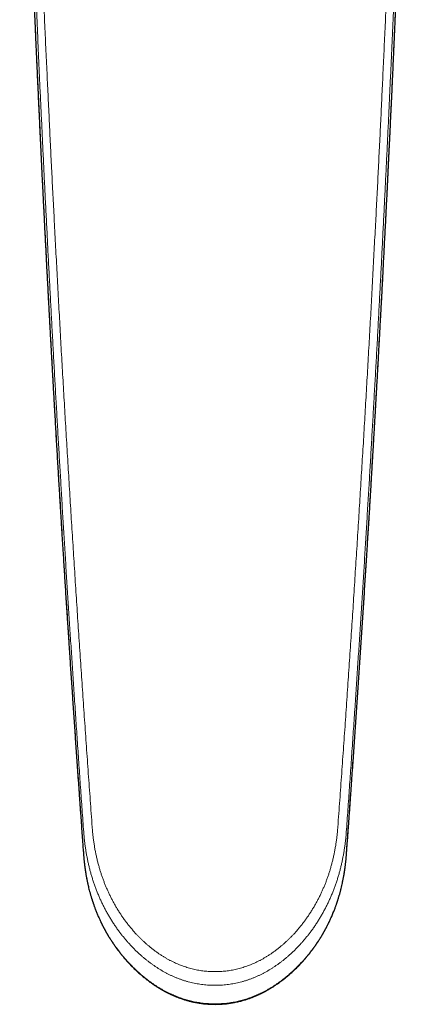
# Model space of a CAD drawing. Units: millimetres. Extents: x 8 to 771, y 12 to 516.
# Drawn here: x 374 to 423, y 33 to 156 of the extents above; entities that cross this region are included whole.
import ezdxf

# ---------------------------------------------------------------- set-up
doc = ezdxf.new("R2010")
doc.units = ezdxf.units.MM

msp = doc.modelspace()

# ---------------------------------------------------------------- linework, layer by layer
at = {"color": 7, "linetype": 'Continuous', "lineweight": 30}
for p, q in [((381.83, 51.75), (381.83, 51.74)), ((414.55, 51.75), (414.55, 51.74))]:
    msp.add_line(p, q, dxfattribs=at)
at = {"color": 8, "linetype": 'Continuous', "lineweight": 0}
for points, knots in [([(382.92, 54.9), (382.84, 56.02), (382.68, 58.25), (382.44, 61.59), (382.2, 64.93), (381.97, 68.26), (381.74, 71.57), (381.51, 74.86), (381.3, 78.11), (381.08, 81.37), (380.87, 84.64), (380.66, 87.92), (380.45, 91.22), (380.24, 94.52), (380.04, 97.81), (379.84, 101.1), (379.64, 104.37), (379.45, 107.65), (379.26, 110.91), (379.07, 114.17), (378.89, 117.43), (378.71, 120.67), (378.54, 123.92), (378.36, 127.15), (378.2, 130.29), (378.04, 133.33), (377.89, 136.28), (377.74, 139.22), (377.6, 142.16), (377.46, 145.09), (377.32, 148.1), (377.17, 151.19), (377.02, 154.37), (376.88, 157.54), (376.74, 160.7), (376.61, 163.86), (376.47, 167), (376.35, 170.06), (376.22, 173.01), (376.11, 175.88), (376, 178.74), (375.89, 181.59), (375.78, 184.44), (375.68, 187.28), (375.57, 190.11), (375.47, 192.93), (375.38, 195.75), (375.28, 198.57), (375.19, 201.37), (375.09, 204.34), (374.99, 207.46), (374.89, 210.74), (374.79, 214.01), (374.73, 216.19), (374.7, 217.28)], [0, 0, 0, 0, 0.019669, 0.039338, 0.059008, 0.078677, 0.098346, 0.117664, 0.136982, 0.156299, 0.175617, 0.195329, 0.215041, 0.234753, 0.254465, 0.274178, 0.29389, 0.313602, 0.333314, 0.353026, 0.372738, 0.39245, 0.412162, 0.431874, 0.451587, 0.469656, 0.487726, 0.505795, 0.523865, 0.541934, 0.560004, 0.579716, 0.599429, 0.619141, 0.638853, 0.658565, 0.678277, 0.69799, 0.716059, 0.734128, 0.752198, 0.770267, 0.788337, 0.806407, 0.824476, 0.842546, 0.860616, 0.878685, 0.896755, 0.914824, 0.936119, 0.957414, 0.978708, 1, 1, 1, 1]), ([(413.45, 54.9), (413.54, 56.02), (413.7, 58.25), (413.94, 61.59), (414.18, 64.93), (414.41, 68.26), (414.64, 71.57), (414.86, 74.86), (415.08, 78.11), (415.3, 81.37), (415.51, 84.64), (415.72, 87.92), (415.93, 91.22), (416.14, 94.52), (416.34, 97.81), (416.54, 101.1), (416.74, 104.37), (416.93, 107.65), (417.12, 110.91), (417.3, 114.17), (417.49, 117.43), (417.67, 120.67), (417.84, 123.92), (418.01, 127.15), (418.18, 130.29), (418.34, 133.33), (418.49, 136.28), (418.63, 139.22), (418.78, 142.16), (418.92, 145.09), (419.06, 148.1), (419.21, 151.19), (419.35, 154.37), (419.5, 157.54), (419.64, 160.7), (419.77, 163.86), (419.91, 167), (420.03, 170.06), (420.15, 173.01), (420.27, 175.88), (420.38, 178.74), (420.49, 181.59), (420.6, 184.44), (420.7, 187.28), (420.8, 190.11), (420.9, 192.93), (421, 195.75), (421.1, 198.57), (421.19, 201.37), (421.29, 204.34), (421.39, 207.46), (421.49, 210.74), (421.58, 214.01), (421.65, 216.19), (421.68, 217.28)], [0, 0, 0, 0, 0.019669, 0.039338, 0.059008, 0.078677, 0.098346, 0.117664, 0.136982, 0.156299, 0.175617, 0.195329, 0.215041, 0.234753, 0.254465, 0.274178, 0.29389, 0.313602, 0.333314, 0.353026, 0.372738, 0.39245, 0.412162, 0.431874, 0.451587, 0.469656, 0.487726, 0.505795, 0.523865, 0.541934, 0.560004, 0.579716, 0.599428, 0.619141, 0.638853, 0.658565, 0.678277, 0.69799, 0.716059, 0.734128, 0.752198, 0.770267, 0.788337, 0.806407, 0.824476, 0.842546, 0.860616, 0.878685, 0.896755, 0.914824, 0.936119, 0.957414, 0.978708, 1, 1, 1, 1]), ([(381.86, 54.34), (381.79, 55.27), (381.66, 57.13), (381.46, 59.91), (381.27, 62.69), (381.08, 65.47), (380.89, 68.24), (380.71, 70.96), (380.53, 73.62), (380.36, 76.23), (380.19, 78.83), (380.02, 81.43), (379.85, 84.02), (379.69, 86.61), (379.53, 89.2), (379.37, 91.78), (379.21, 94.37), (379.06, 96.93), (378.91, 99.47), (378.76, 101.99), (378.61, 104.51), (378.47, 107.05), (378.32, 109.59), (378.18, 112.14), (378.04, 114.69), (377.9, 117.24), (377.77, 119.77), (377.63, 122.28), (377.5, 124.77), (377.37, 127.25), (377.25, 129.75), (377.12, 132.27), (376.99, 134.79), (376.87, 137.31), (376.75, 139.83), (376.63, 142.34), (376.51, 144.85), (376.39, 147.35), (376.28, 149.84), (376.17, 152.33), (376.06, 154.82), (375.95, 157.3), (375.85, 159.76), (375.74, 162.2), (375.64, 164.63), (375.54, 167.04), (375.44, 169.48), (375.35, 171.92), (375.25, 174.37), (375.16, 176.82), (375.07, 179.27), (374.98, 181.71), (374.89, 184.14), (374.8, 186.57), (374.72, 189), (374.63, 191.42), (374.55, 193.84), (374.47, 196.25), (374.39, 198.65), (374.32, 201.05), (374.24, 203.38), (374.18, 205.64), (374.11, 207.83), (374.05, 210.02), (373.98, 212.2), (373.92, 214.37), (373.88, 215.82), (373.86, 216.55)], [0, 0, 0, 0, 0.016391, 0.032781, 0.049172, 0.065563, 0.081953, 0.098344, 0.113798, 0.129252, 0.144706, 0.16016, 0.175614, 0.191068, 0.206522, 0.221976, 0.23743, 0.252884, 0.268062, 0.28324, 0.298418, 0.313596, 0.32905, 0.344504, 0.359958, 0.375412, 0.390866, 0.406045, 0.421223, 0.436401, 0.451579, 0.467067, 0.482555, 0.498042, 0.51353, 0.529018, 0.544506, 0.559994, 0.575448, 0.590902, 0.606356, 0.62181, 0.637264, 0.652443, 0.667621, 0.682799, 0.697977, 0.713465, 0.728953, 0.744441, 0.759929, 0.775416, 0.790904, 0.806392, 0.82188, 0.837368, 0.852855, 0.868343, 0.883831, 0.899319, 0.914807, 0.929005, 0.943203, 0.957401, 0.9716, 0.9858, 1, 1, 1, 1]), ([(414.52, 54.34), (414.58, 55.27), (414.72, 57.13), (414.91, 59.91), (415.11, 62.69), (415.3, 65.47), (415.49, 68.24), (415.67, 70.96), (415.85, 73.62), (416.02, 76.23), (416.19, 78.83), (416.36, 81.43), (416.52, 84.02), (416.69, 86.61), (416.85, 89.2), (417.01, 91.78), (417.16, 94.37), (417.32, 96.93), (417.47, 99.47), (417.62, 101.99), (417.76, 104.51), (417.91, 107.05), (418.05, 109.59), (418.2, 112.14), (418.34, 114.69), (418.48, 117.24), (418.61, 119.77), (418.75, 122.28), (418.88, 124.77), (419, 127.25), (419.13, 129.75), (419.26, 132.27), (419.38, 134.79), (419.51, 137.31), (419.63, 139.83), (419.75, 142.34), (419.87, 144.85), (419.98, 147.35), (420.1, 149.84), (420.21, 152.33), (420.32, 154.82), (420.43, 157.3), (420.53, 159.76), (420.64, 162.2), (420.74, 164.63), (420.83, 167.04), (420.93, 169.48), (421.03, 171.92), (421.13, 174.37), (421.22, 176.82), (421.31, 179.27), (421.4, 181.71), (421.49, 184.14), (421.58, 186.57), (421.66, 189), (421.74, 191.42), (421.83, 193.84), (421.91, 196.25), (421.98, 198.65), (422.06, 201.05), (422.13, 203.38), (422.2, 205.64), (422.27, 207.83), (422.33, 210.02), (422.39, 212.2), (422.46, 214.37), (422.5, 215.82), (422.52, 216.55)], [0, 0, 0, 0, 0.016391, 0.032781, 0.049172, 0.065563, 0.081953, 0.098344, 0.113798, 0.129252, 0.144706, 0.16016, 0.175614, 0.191068, 0.206522, 0.221976, 0.23743, 0.252884, 0.268062, 0.28324, 0.298418, 0.313596, 0.32905, 0.344504, 0.359958, 0.375412, 0.390866, 0.406045, 0.421223, 0.436401, 0.451579, 0.467067, 0.482555, 0.498042, 0.51353, 0.529018, 0.544506, 0.559994, 0.575448, 0.590902, 0.606356, 0.62181, 0.637264, 0.652442, 0.667621, 0.682799, 0.697977, 0.713465, 0.728953, 0.744441, 0.759929, 0.775416, 0.790904, 0.806392, 0.82188, 0.837368, 0.852855, 0.868343, 0.883831, 0.899319, 0.914807, 0.929005, 0.943203, 0.957401, 0.9716, 0.9858, 1, 1, 1, 1]), ([(381.83, 51.76), (381.77, 52.6), (381.64, 54.28), (381.46, 56.79), (381.28, 59.3), (381.1, 61.81), (380.93, 64.29), (380.76, 66.76), (380.59, 69.21), (380.42, 71.65), (380.26, 74.11), (380.09, 76.58), (379.93, 79.07), (379.77, 81.55), (379.61, 84.02), (379.45, 86.5), (379.3, 88.97), (379.14, 91.43), (378.99, 93.89), (378.84, 96.35), (378.69, 98.8), (378.55, 101.25), (378.4, 103.69), (378.26, 106.13), (378.13, 108.5), (378, 110.8), (377.87, 113.02), (377.75, 115.24), (377.62, 117.46), (377.5, 119.67), (377.38, 121.95), (377.26, 124.29), (377.13, 126.69), (377.01, 129.09), (376.89, 131.49), (376.77, 133.88), (376.65, 136.26), (376.54, 138.57), (376.43, 140.82), (376.32, 142.99), (376.22, 145.16), (376.12, 147.33), (376.02, 149.49), (375.93, 151.65), (375.83, 153.8), (375.74, 155.95), (375.64, 158.1), (375.55, 160.24), (375.46, 162.37), (375.37, 164.63), (375.27, 167.02), (375.17, 169.52), (375.07, 172.02), (375.01, 173.68), (374.98, 174.51)], [0, 0, 0, 0, 0.01967, 0.03934, 0.05901, 0.07868, 0.098351, 0.11767, 0.136989, 0.156308, 0.175627, 0.19534, 0.215053, 0.234767, 0.25448, 0.274193, 0.293906, 0.313619, 0.333332, 0.353045, 0.372758, 0.392471, 0.412184, 0.431897, 0.45161, 0.46968, 0.487749, 0.505819, 0.523889, 0.541958, 0.560028, 0.57974, 0.599452, 0.619164, 0.638876, 0.658587, 0.678299, 0.69801, 0.716079, 0.734147, 0.752216, 0.770284, 0.788352, 0.80642, 0.824488, 0.842556, 0.860624, 0.878691, 0.896759, 0.914826, 0.93612, 0.957413, 0.978707, 1, 1, 1, 1]), ([(414.55, 51.76), (414.61, 52.6), (414.74, 54.28), (414.92, 56.79), (415.1, 59.3), (415.27, 61.81), (415.45, 64.29), (415.62, 66.76), (415.79, 69.21), (415.95, 71.65), (416.12, 74.11), (416.28, 76.58), (416.45, 79.07), (416.61, 81.55), (416.77, 84.02), (416.93, 86.5), (417.08, 88.97), (417.24, 91.43), (417.39, 93.89), (417.54, 96.35), (417.68, 98.8), (417.83, 101.25), (417.97, 103.69), (418.12, 106.13), (418.25, 108.5), (418.38, 110.8), (418.51, 113.02), (418.63, 115.24), (418.75, 117.46), (418.87, 119.67), (419, 121.95), (419.12, 124.29), (419.24, 126.69), (419.37, 129.09), (419.49, 131.49), (419.61, 133.88), (419.73, 136.26), (419.84, 138.57), (419.95, 140.82), (420.05, 142.99), (420.16, 145.16), (420.26, 147.33), (420.35, 149.49), (420.45, 151.65), (420.55, 153.8), (420.64, 155.95), (420.74, 158.1), (420.83, 160.24), (420.92, 162.37), (421.01, 164.63), (421.11, 167.02), (421.21, 169.52), (421.31, 172.02), (421.37, 173.68), (421.4, 174.51)], [0, 0, 0, 0, 0.01967, 0.03934, 0.05901, 0.07868, 0.098351, 0.11767, 0.136989, 0.156308, 0.175627, 0.19534, 0.215053, 0.234767, 0.25448, 0.274193, 0.293906, 0.313619, 0.333332, 0.353045, 0.372758, 0.392471, 0.412184, 0.431897, 0.45161, 0.46968, 0.487749, 0.505819, 0.523889, 0.541958, 0.560028, 0.57974, 0.599452, 0.619164, 0.638876, 0.658587, 0.678299, 0.69801, 0.716079, 0.734147, 0.752216, 0.770284, 0.788352, 0.80642, 0.824488, 0.842556, 0.860624, 0.878691, 0.896759, 0.914826, 0.93612, 0.957413, 0.978707, 1, 1, 1, 1]), ([(387.91, 40.35), (387.82, 40.45), (387.63, 40.65), (387.35, 40.96), (387.08, 41.27), (386.81, 41.59), (386.56, 41.91), (386.29, 42.25), (386.02, 42.62), (385.75, 43.02), (385.48, 43.42), (385.22, 43.83), (384.97, 44.25), (384.73, 44.68), (384.49, 45.11), (384.27, 45.54), (384.06, 45.98), (383.85, 46.42), (383.66, 46.87), (383.48, 47.32), (383.3, 47.78), (383.14, 48.23), (382.98, 48.69), (382.84, 49.15), (382.71, 49.61), (382.58, 50.07), (382.47, 50.53), (382.36, 51), (382.27, 51.47), (382.18, 51.95), (382.1, 52.42), (382.02, 52.9), (381.96, 53.38), (381.91, 53.86), (381.88, 54.18), (381.86, 54.34)], [0, 0, 0, 0, 0.026274, 0.052533, 0.078779, 0.105014, 0.13124, 0.157457, 0.188346, 0.219226, 0.250098, 0.280963, 0.312451, 0.343932, 0.375406, 0.406874, 0.438335, 0.469791, 0.501241, 0.532617, 0.563986, 0.595348, 0.626703, 0.658049, 0.688825, 0.719589, 0.750338, 0.781068, 0.812401, 0.843711, 0.875003, 0.90628, 0.937542, 0.968784, 1, 1, 1, 1]), ([(382.93, 54.9), (382.94, 54.73), (382.97, 54.4), (383.03, 53.9), (383.1, 53.4), (383.18, 52.9), (383.26, 52.41), (383.36, 51.93), (383.47, 51.44), (383.58, 50.96), (383.71, 50.51), (383.83, 50.07), (383.96, 49.65), (384.1, 49.23), (384.25, 48.81), (384.4, 48.4), (384.56, 47.99), (384.74, 47.59), (384.92, 47.19), (385.11, 46.78), (385.31, 46.38), (385.52, 45.99), (385.74, 45.6), (385.96, 45.21), (386.2, 44.83), (386.44, 44.46), (386.68, 44.1), (386.94, 43.73), (387.21, 43.38), (387.49, 43.02), (387.78, 42.67), (388.07, 42.33), (388.35, 42.02), (388.62, 41.74), (388.87, 41.48), (389.13, 41.24), (389.39, 40.99), (389.56, 40.83), (389.65, 40.75)], [0, 0, 0, 0, 0.031576, 0.063123, 0.094648, 0.126156, 0.157644, 0.188554, 0.219451, 0.250337, 0.281211, 0.308766, 0.336312, 0.363847, 0.391374, 0.418892, 0.446402, 0.473906, 0.501404, 0.529396, 0.557383, 0.585365, 0.613342, 0.641315, 0.668782, 0.696244, 0.7237, 0.751147, 0.779084, 0.807009, 0.83492, 0.862816, 0.890694, 0.912584, 0.93446, 0.956322, 0.978169, 1, 1, 1, 1]), ([(413.45, 54.9), (413.44, 54.73), (413.41, 54.4), (413.35, 53.9), (413.28, 53.4), (413.2, 52.9), (413.11, 52.41), (413.02, 51.93), (412.91, 51.44), (412.79, 50.96), (412.67, 50.51), (412.55, 50.07), (412.42, 49.65), (412.28, 49.23), (412.13, 48.81), (411.98, 48.4), (411.81, 47.99), (411.64, 47.59), (411.46, 47.19), (411.27, 46.78), (411.07, 46.38), (410.86, 45.99), (410.64, 45.6), (410.41, 45.21), (410.18, 44.83), (409.94, 44.46), (409.69, 44.1), (409.43, 43.73), (409.17, 43.38), (408.89, 43.02), (408.6, 42.67), (408.31, 42.33), (408.02, 42.02), (407.76, 41.74), (407.51, 41.48), (407.25, 41.24), (406.99, 40.99), (406.81, 40.83), (406.72, 40.75)], [0, 0, 0, 0, 0.031576, 0.063122, 0.094648, 0.126155, 0.157644, 0.188553, 0.219451, 0.250337, 0.281211, 0.308766, 0.336311, 0.363847, 0.391373, 0.418892, 0.446402, 0.473906, 0.501404, 0.529396, 0.557382, 0.585364, 0.613342, 0.641314, 0.668782, 0.696244, 0.7237, 0.751147, 0.779084, 0.807009, 0.83492, 0.862816, 0.890693, 0.912584, 0.93446, 0.956322, 0.978169, 1, 1, 1, 1]), ([(408.47, 40.35), (408.56, 40.45), (408.75, 40.65), (409.03, 40.96), (409.3, 41.27), (409.56, 41.59), (409.82, 41.91), (410.09, 42.25), (410.36, 42.62), (410.63, 43.02), (410.9, 43.42), (411.16, 43.83), (411.41, 44.25), (411.65, 44.68), (411.88, 45.11), (412.11, 45.54), (412.32, 45.98), (412.52, 46.42), (412.72, 46.87), (412.9, 47.32), (413.08, 47.78), (413.24, 48.23), (413.39, 48.69), (413.54, 49.15), (413.67, 49.61), (413.79, 50.07), (413.91, 50.53), (414.01, 51), (414.11, 51.47), (414.2, 51.95), (414.28, 52.42), (414.35, 52.9), (414.42, 53.38), (414.47, 53.86), (414.5, 54.18), (414.52, 54.34)], [0, 0, 0, 0, 0.026274, 0.052533, 0.078779, 0.105014, 0.13124, 0.157457, 0.188346, 0.219226, 0.250099, 0.280963, 0.312451, 0.343932, 0.375406, 0.406874, 0.438336, 0.469792, 0.501241, 0.532617, 0.563986, 0.595348, 0.626703, 0.658049, 0.688826, 0.719589, 0.750338, 0.781068, 0.812401, 0.843711, 0.875004, 0.906281, 0.937542, 0.968784, 1, 1, 1, 1]), ([(387.9, 37.95), (387.8, 38.06), (387.59, 38.27), (387.29, 38.59), (387, 38.92), (386.71, 39.25), (386.44, 39.59), (386.17, 39.93), (385.92, 40.27), (385.67, 40.62), (385.42, 40.97), (385.19, 41.33), (384.96, 41.7), (384.74, 42.07), (384.53, 42.45), (384.32, 42.82), (384.13, 43.2), (383.94, 43.58), (383.76, 43.97), (383.58, 44.37), (383.41, 44.8), (383.23, 45.25), (383.07, 45.7), (382.92, 46.15), (382.77, 46.61), (382.64, 47.07), (382.52, 47.52), (382.4, 47.98), (382.3, 48.44), (382.2, 48.91), (382.12, 49.38), (382.04, 49.86), (381.97, 50.33), (381.92, 50.81), (381.87, 51.29), (381.84, 51.61), (381.83, 51.76)], [0, 0, 0, 0, 0.0281996, 0.0563621, 0.0844927, 0.1125955, 0.1406741, 0.1682305, 0.1957686, 0.2232904, 0.2507975, 0.2787912, 0.3067728, 0.3347436, 0.3627051, 0.3906585, 0.4181062, 0.4455488, 0.4729875, 0.5004237, 0.5317096, 0.5629959, 0.5942848, 0.6255782, 0.6568777, 0.687626, 0.7183831, 0.7491499, 0.7799272, 0.8113434, 0.8427703, 0.8742068, 0.9056511, 0.9371005, 0.9685517, 1, 1, 1, 1]), ([(408.47, 37.95), (408.58, 38.06), (408.78, 38.27), (409.09, 38.59), (409.38, 38.92), (409.66, 39.25), (409.94, 39.59), (410.21, 39.93), (410.46, 40.27), (410.71, 40.62), (410.95, 40.97), (411.19, 41.33), (411.42, 41.7), (411.64, 42.07), (411.85, 42.45), (412.06, 42.82), (412.25, 43.2), (412.44, 43.58), (412.61, 43.97), (412.79, 44.37), (412.97, 44.8), (413.14, 45.25), (413.31, 45.7), (413.46, 46.15), (413.61, 46.61), (413.74, 47.07), (413.86, 47.52), (413.97, 47.98), (414.08, 48.44), (414.17, 48.91), (414.26, 49.38), (414.34, 49.86), (414.4, 50.33), (414.46, 50.81), (414.51, 51.29), (414.54, 51.61), (414.55, 51.76)], [0, 0, 0, 0, 0.0282, 0.056362, 0.084493, 0.112596, 0.140674, 0.168231, 0.195769, 0.22329, 0.250797, 0.278791, 0.306773, 0.334744, 0.362705, 0.390658, 0.418106, 0.445549, 0.472987, 0.500424, 0.53171, 0.562996, 0.594285, 0.625578, 0.656878, 0.687626, 0.718383, 0.74915, 0.779927, 0.811343, 0.84277, 0.874207, 0.905651, 0.937101, 0.968552, 1, 1, 1, 1]), ([(389.65, 40.75), (389.75, 40.67), (389.94, 40.51), (390.23, 40.27), (390.52, 40.04), (390.82, 39.82), (391.13, 39.6), (391.44, 39.39), (391.75, 39.2), (392.05, 39.01), (392.35, 38.84), (392.66, 38.68), (392.97, 38.53), (393.28, 38.38), (393.59, 38.24), (393.91, 38.12), (394.22, 38), (394.54, 37.89), (394.86, 37.79), (395.18, 37.7), (395.51, 37.62), (395.84, 37.54), (396.17, 37.48), (396.5, 37.43), (396.84, 37.39), (397.17, 37.35), (397.51, 37.33), (397.85, 37.31), (398.07, 37.31), (398.19, 37.31)], [0, 0, 0, 0, 0.04055, 0.081051, 0.121506, 0.161916, 0.202278, 0.242591, 0.282853, 0.319713, 0.356526, 0.39329, 0.430005, 0.46667, 0.503287, 0.538908, 0.574488, 0.610029, 0.645537, 0.681016, 0.716473, 0.751913, 0.787343, 0.822769, 0.858196, 0.893631, 0.929075, 0.964531, 1, 1, 1, 1]), ([(406.72, 40.75), (406.63, 40.67), (406.44, 40.51), (406.15, 40.27), (405.86, 40.04), (405.56, 39.82), (405.25, 39.6), (404.94, 39.39), (404.63, 39.2), (404.32, 39.01), (404.02, 38.84), (403.72, 38.68), (403.41, 38.53), (403.1, 38.38), (402.79, 38.24), (402.47, 38.12), (402.16, 38), (401.84, 37.89), (401.52, 37.79), (401.19, 37.7), (400.87, 37.62), (400.54, 37.54), (400.21, 37.48), (399.87, 37.43), (399.54, 37.39), (399.2, 37.35), (398.87, 37.33), (398.53, 37.31), (398.3, 37.31), (398.19, 37.31)], [0, 0, 0, 0, 0.04055, 0.081051, 0.121506, 0.161916, 0.202278, 0.242591, 0.282853, 0.319713, 0.356526, 0.39329, 0.430005, 0.46667, 0.503287, 0.538908, 0.574488, 0.610029, 0.645537, 0.681016, 0.716473, 0.751913, 0.787343, 0.822769, 0.858196, 0.893631, 0.929075, 0.964531, 1, 1, 1, 1]), ([(388.87, 39.43), (388.76, 39.53), (388.54, 39.73), (388.22, 40.03), (388.01, 40.24), (387.91, 40.35)], [0, 0, 0, 0, 0.333356, 0.666651, 1, 1, 1, 1]), ([(398.19, 35.61), (398.06, 35.61), (397.81, 35.62), (397.44, 35.63), (397.06, 35.66), (396.69, 35.7), (396.32, 35.75), (395.95, 35.81), (395.58, 35.88), (395.22, 35.96), (394.86, 36.05), (394.5, 36.16), (394.14, 36.27), (393.79, 36.39), (393.45, 36.52), (393.11, 36.66), (392.77, 36.81), (392.45, 36.97), (392.13, 37.13), (391.81, 37.3), (391.5, 37.48), (391.2, 37.67), (390.9, 37.86), (390.6, 38.06), (390.3, 38.27), (390, 38.49), (389.71, 38.72), (389.42, 38.95), (389.14, 39.18), (388.96, 39.35), (388.87, 39.43)], [0, 0, 0, 0, 0.035895, 0.071834, 0.1078, 0.14378, 0.179763, 0.215742, 0.251709, 0.28766, 0.323591, 0.3595, 0.395384, 0.43124, 0.467068, 0.502863, 0.537911, 0.572924, 0.6079, 0.642838, 0.677736, 0.712592, 0.747405, 0.782177, 0.818561, 0.854903, 0.891209, 0.927486, 0.963745, 1, 1, 1, 1]), ([(398.19, 35.61), (398.31, 35.61), (398.56, 35.62), (398.94, 35.63), (399.31, 35.66), (399.69, 35.7), (400.06, 35.75), (400.43, 35.81), (400.8, 35.88), (401.16, 35.96), (401.52, 36.05), (401.88, 36.16), (402.24, 36.27), (402.59, 36.39), (402.93, 36.52), (403.27, 36.66), (403.6, 36.81), (403.93, 36.97), (404.25, 37.13), (404.57, 37.3), (404.88, 37.48), (405.18, 37.67), (405.48, 37.86), (405.78, 38.06), (406.08, 38.27), (406.38, 38.49), (406.67, 38.72), (406.96, 38.95), (407.24, 39.18), (407.42, 39.35), (407.51, 39.43)], [0, 0, 0, 0, 0.0358948, 0.0718338, 0.1078001, 0.1437801, 0.1797633, 0.2157416, 0.2517086, 0.2876596, 0.323591, 0.3594998, 0.3953837, 0.4312403, 0.4670676, 0.5028634, 0.5379107, 0.5729236, 0.6079, 0.6428379, 0.6777355, 0.7125916, 0.7474054, 0.7821771, 0.8185609, 0.854903, 0.8912087, 0.9274858, 0.9637449, 1, 1, 1, 1]), ([(407.51, 39.43), (407.62, 39.53), (407.84, 39.73), (408.16, 40.03), (408.36, 40.25), (408.47, 40.35)], [0, 0, 0, 0, 0.333679, 0.666991, 1, 1, 1, 1]), ([(398.19, 33.3), (398.08, 33.3), (397.86, 33.3), (397.53, 33.31), (397.21, 33.34), (396.88, 33.36), (396.56, 33.4), (396.24, 33.45), (395.92, 33.5), (395.6, 33.56), (395.29, 33.63), (394.97, 33.71), (394.65, 33.8), (394.34, 33.89), (394.03, 33.99), (393.72, 34.1), (393.42, 34.22), (393.12, 34.34), (392.83, 34.47), (392.53, 34.61), (392.21, 34.76), (391.89, 34.93), (391.57, 35.11), (391.26, 35.29), (390.95, 35.48), (390.65, 35.68), (390.36, 35.88), (390.07, 36.09), (389.77, 36.31), (389.45, 36.56), (389.13, 36.82), (388.81, 37.09), (388.5, 37.37), (388.2, 37.66), (388, 37.85), (387.9, 37.95)], [0, 0, 0, 0, 0.027905, 0.055849, 0.083822, 0.111816, 0.139827, 0.167349, 0.194879, 0.222413, 0.249952, 0.277993, 0.306035, 0.334078, 0.362122, 0.390165, 0.417709, 0.445251, 0.472793, 0.500334, 0.531739, 0.56314, 0.594536, 0.625925, 0.657307, 0.688119, 0.71892, 0.749709, 0.780485, 0.817105, 0.853707, 0.890292, 0.926864, 0.96343, 1, 1, 1, 1]), ([(387.94, 37.87), (387.94, 37.88), (387.92, 37.88), (387.91, 37.91), (387.91, 37.94), (387.9, 37.95)], [0, 0, 0, 0, 0.155011, 0.577474, 1, 1, 1, 1]), ([(398.19, 33.3), (398.3, 33.3), (398.52, 33.3), (398.84, 33.31), (399.17, 33.34), (399.5, 33.36), (399.82, 33.4), (400.14, 33.45), (400.46, 33.5), (400.77, 33.56), (401.09, 33.63), (401.41, 33.71), (401.72, 33.8), (402.04, 33.89), (402.35, 33.99), (402.65, 34.1), (402.96, 34.22), (403.25, 34.34), (403.55, 34.47), (403.85, 34.61), (404.16, 34.76), (404.49, 34.93), (404.81, 35.11), (405.12, 35.29), (405.43, 35.48), (405.73, 35.68), (406.02, 35.88), (406.31, 36.09), (406.61, 36.31), (406.92, 36.56), (407.25, 36.82), (407.56, 37.09), (407.87, 37.37), (408.18, 37.66), (408.37, 37.85), (408.47, 37.95)], [0, 0, 0, 0, 0.027905, 0.055849, 0.083822, 0.111816, 0.139827, 0.167349, 0.194879, 0.222413, 0.249952, 0.277993, 0.306035, 0.334078, 0.362122, 0.390165, 0.417709, 0.445251, 0.472793, 0.500334, 0.531739, 0.56314, 0.594536, 0.625925, 0.657307, 0.688119, 0.71892, 0.749709, 0.780485, 0.817105, 0.853707, 0.890292, 0.926864, 0.96343, 1, 1, 1, 1]), ([(408.44, 37.87), (408.44, 37.88), (408.45, 37.88), (408.47, 37.91), (408.47, 37.94), (408.47, 37.95)], [0, 0, 0, 0, 0.155007, 0.577473, 1, 1, 1, 1])]:
    msp.add_open_spline(points, degree=3, knots=knots, dxfattribs=at)
at = {"color": 7, "linetype": 'Continuous', "lineweight": 30}
for points, knots in [([(374.98, 174.49), (375.01, 173.72), (375.07, 172.18), (375.16, 169.86), (375.25, 167.53), (375.34, 165.2), (375.44, 162.88), (375.54, 160.57), (375.63, 158.27), (375.73, 155.96), (375.84, 153.63), (375.94, 151.28), (376.05, 148.92), (376.16, 146.54), (376.27, 144.16), (376.38, 141.78), (376.5, 139.39), (376.61, 137), (376.73, 134.6), (376.85, 132.2), (376.97, 129.79), (377.1, 127.38), (377.22, 124.97), (377.35, 122.55), (377.48, 120.19), (377.6, 117.89), (377.72, 115.66), (377.85, 113.43), (377.97, 111.19), (378.1, 108.95), (378.23, 106.64), (378.37, 104.25), (378.51, 101.79), (378.66, 99.33), (378.81, 96.87), (378.96, 94.4), (379.11, 91.92), (379.26, 89.51), (379.41, 87.17), (379.55, 84.89), (379.7, 82.61), (379.85, 80.32), (380, 78.03), (380.15, 75.74), (380.3, 73.44), (380.46, 71.15), (380.62, 68.84), (380.77, 66.54), (380.93, 64.23), (381.09, 61.96), (381.25, 59.74), (381.41, 57.55), (381.56, 55.37), (381.7, 53.43), (381.79, 52.23), (381.83, 51.75)], [0, 0, 0, 0, 0.019785, 0.039569, 0.059354, 0.079139, 0.098924, 0.118356, 0.137788, 0.15722, 0.176652, 0.196481, 0.21631, 0.236139, 0.255969, 0.275798, 0.295628, 0.315457, 0.335287, 0.355117, 0.374947, 0.394777, 0.414607, 0.434438, 0.454268, 0.472446, 0.490624, 0.508802, 0.526981, 0.545159, 0.563337, 0.583168, 0.602999, 0.62283, 0.642662, 0.662493, 0.682324, 0.702156, 0.720334, 0.738513, 0.756692, 0.774871, 0.79305, 0.811229, 0.829407, 0.847586, 0.865765, 0.883944, 0.902123, 0.920302, 0.937442, 0.954582, 0.971722, 0.988861, 1, 1, 1, 1]), ([(414.55, 51.75), (414.59, 52.34), (414.7, 53.77), (414.86, 56.04), (415.04, 58.57), (415.22, 61.09), (415.4, 63.59), (415.57, 66.07), (415.74, 68.54), (415.91, 71), (416.08, 73.47), (416.24, 75.96), (416.41, 78.46), (416.57, 80.96), (416.73, 83.45), (416.89, 85.94), (417.05, 88.42), (417.2, 90.9), (417.36, 93.38), (417.51, 95.85), (417.66, 98.32), (417.8, 100.78), (417.95, 103.24), (418.09, 105.69), (418.23, 108.08), (418.36, 110.39), (418.49, 112.63), (418.61, 114.86), (418.73, 117.09), (418.85, 119.32), (418.98, 121.61), (419.1, 123.97), (419.23, 126.39), (419.35, 128.8), (419.48, 131.21), (419.6, 133.61), (419.72, 136.01), (419.83, 138.34), (419.94, 140.6), (420.04, 142.78), (420.15, 144.97), (420.25, 147.15), (420.35, 149.32), (420.45, 151.49), (420.54, 153.66), (420.64, 155.82), (420.73, 157.98), (420.82, 160.14), (420.91, 162.29), (421.01, 164.56), (421.11, 166.96), (421.21, 169.47), (421.31, 171.99), (421.37, 173.66), (421.4, 174.49)], [0, 0, 0, 0, 0.013786, 0.033574, 0.053362, 0.073151, 0.092939, 0.112374, 0.131808, 0.151243, 0.170678, 0.19051, 0.210341, 0.230173, 0.250004, 0.269836, 0.289667, 0.309498, 0.32933, 0.349161, 0.368992, 0.388823, 0.408654, 0.428486, 0.448317, 0.466495, 0.484673, 0.502851, 0.521029, 0.539207, 0.557385, 0.577216, 0.597046, 0.616876, 0.636706, 0.656536, 0.676366, 0.696196, 0.714373, 0.73255, 0.750727, 0.768904, 0.78708, 0.805257, 0.823434, 0.84161, 0.859786, 0.877962, 0.896139, 0.914315, 0.935736, 0.957157, 0.978579, 1, 1, 1, 1]), ([(381.83, 51.74), (381.83, 51.68), (381.84, 51.57), (381.86, 51.4), (381.87, 51.24), (381.89, 51.09), (381.9, 50.95), (381.92, 50.81), (381.93, 50.69), (381.94, 50.57), (381.96, 50.45), (381.97, 50.35), (381.99, 50.25), (382, 50.16), (382.01, 50.08), (382.02, 50.01), (382.03, 49.94), (382.04, 49.88), (382.04, 49.83), (382.05, 49.79), (382.06, 49.75), (382.06, 49.72), (382.07, 49.7), (382.07, 49.69), (382.07, 49.67), (382.08, 49.64), (382.08, 49.61), (382.09, 49.56), (382.1, 49.51), (382.11, 49.42), (382.13, 49.3), (382.16, 49.15), (382.19, 48.99), (382.22, 48.82), (382.26, 48.64), (382.29, 48.46), (382.34, 48.27), (382.39, 48.04), (382.45, 47.76), (382.53, 47.44), (382.61, 47.16), (382.67, 46.93), (382.72, 46.75), (382.77, 46.59), (382.81, 46.46), (382.84, 46.37), (382.86, 46.31), (382.88, 46.25), (382.9, 46.19), (382.91, 46.14), (382.93, 46.09), (382.94, 46.05), (382.95, 46.02), (382.96, 45.99), (382.97, 45.97), (382.98, 45.95), (382.99, 45.92), (383, 45.88), (383.01, 45.84), (383.03, 45.79), (383.05, 45.74), (383.07, 45.68), (383.09, 45.63), (383.11, 45.55), (383.15, 45.44), (383.21, 45.29), (383.27, 45.11), (383.35, 44.92), (383.43, 44.71), (383.52, 44.5), (383.61, 44.29), (383.7, 44.08), (383.79, 43.88), (383.88, 43.69), (383.95, 43.53), (384.01, 43.4), (384.06, 43.31), (384.11, 43.21), (384.15, 43.12), (384.2, 43.02), (384.25, 42.93), (384.29, 42.84), (384.34, 42.76), (384.37, 42.69), (384.41, 42.63), (384.44, 42.57), (384.47, 42.51), (384.5, 42.47), (384.51, 42.43), (384.53, 42.41), (384.54, 42.39), (384.55, 42.37), (384.57, 42.34), (384.58, 42.31), (384.61, 42.27), (384.63, 42.22), (384.67, 42.16), (384.7, 42.1), (384.74, 42.03), (384.79, 41.95), (384.84, 41.86), (384.9, 41.76), (384.96, 41.66), (385.02, 41.57), (385.07, 41.48), (385.13, 41.38), (385.2, 41.27), (385.28, 41.16), (385.35, 41.06), (385.4, 40.97), (385.46, 40.89), (385.51, 40.81), (385.57, 40.73), (385.63, 40.63), (385.71, 40.52), (385.8, 40.39), (385.89, 40.27), (385.98, 40.15), (386.06, 40.04), (386.15, 39.93), (386.24, 39.81), (386.33, 39.69), (386.42, 39.58), (386.51, 39.46), (386.6, 39.35), (386.69, 39.25), (386.77, 39.15), (386.84, 39.06), (386.91, 38.98), (386.96, 38.92), (387.02, 38.86), (387.06, 38.81), (387.1, 38.77), (387.12, 38.74), (387.14, 38.72), (387.15, 38.7), (387.16, 38.7), (387.17, 38.69), (387.18, 38.67), (387.2, 38.65), (387.22, 38.62), (387.26, 38.58), (387.3, 38.54), (387.35, 38.48), (387.41, 38.42), (387.47, 38.35), (387.54, 38.28), (387.61, 38.21), (387.68, 38.13), (387.76, 38.05), (387.85, 37.96), (387.91, 37.9), (387.94, 37.87)], [0, 0, 0, 0, 0.011562, 0.022608, 0.033137, 0.043149, 0.052644, 0.061465, 0.069788, 0.077611, 0.084935, 0.09188, 0.098307, 0.104216, 0.109608, 0.114483, 0.118767, 0.122551, 0.125837, 0.128624, 0.131248, 0.133191, 0.134453, 0.13529, 0.136489, 0.138106, 0.140548, 0.14357, 0.147169, 0.151036, 0.160539, 0.170462, 0.180806, 0.192353, 0.204382, 0.216701, 0.229145, 0.241715, 0.262941, 0.284516, 0.306428, 0.318993, 0.330888, 0.342114, 0.352671, 0.356779, 0.360776, 0.364662, 0.368437, 0.372085, 0.375362, 0.378183, 0.38037, 0.382174, 0.383605, 0.385176, 0.387191, 0.38965, 0.392553, 0.395901, 0.399535, 0.403221, 0.406957, 0.410742, 0.419859, 0.42925, 0.442392, 0.456036, 0.470178, 0.484818, 0.499955, 0.515589, 0.528886, 0.542523, 0.5565, 0.563207, 0.56999, 0.576848, 0.583731, 0.590268, 0.597186, 0.60356, 0.609392, 0.614681, 0.619426, 0.62401, 0.627939, 0.631214, 0.633834, 0.635434, 0.636654, 0.638103, 0.640046, 0.642556, 0.645604, 0.649192, 0.653319, 0.657985, 0.663191, 0.668936, 0.676301, 0.683735, 0.69092, 0.697856, 0.704542, 0.71098, 0.720592, 0.729588, 0.737968, 0.744059, 0.749957, 0.756153, 0.762677, 0.769529, 0.778996, 0.789025, 0.799616, 0.808101, 0.816915, 0.826059, 0.835532, 0.845239, 0.854608, 0.863539, 0.872972, 0.881864, 0.890214, 0.898022, 0.903776, 0.909197, 0.914282, 0.919006, 0.922068, 0.924584, 0.926555, 0.927335, 0.927979, 0.928708, 0.929931, 0.931658, 0.933889, 0.937231, 0.941299, 0.946092, 0.951612, 0.957858, 0.963618, 0.969883, 0.976653, 0.983929, 0.991711, 1, 1, 1, 1]), ([(408.44, 37.87), (408.47, 37.9), (408.53, 37.96), (408.62, 38.05), (408.7, 38.13), (408.77, 38.21), (408.84, 38.28), (408.9, 38.35), (408.97, 38.42), (409.03, 38.48), (409.08, 38.54), (409.12, 38.58), (409.15, 38.62), (409.18, 38.65), (409.2, 38.68), (409.21, 38.69), (409.22, 38.7), (409.24, 38.72), (409.26, 38.74), (409.28, 38.77), (409.32, 38.81), (409.36, 38.86), (409.42, 38.92), (409.48, 38.99), (409.54, 39.06), (409.6, 39.14), (409.68, 39.23), (409.76, 39.32), (409.85, 39.43), (409.94, 39.55), (410.04, 39.67), (410.14, 39.8), (410.23, 39.93), (410.33, 40.05), (410.42, 40.17), (410.5, 40.29), (410.58, 40.4), (410.66, 40.51), (410.73, 40.61), (410.8, 40.71), (410.86, 40.8), (410.92, 40.89), (410.98, 40.97), (411.04, 41.06), (411.1, 41.16), (411.17, 41.27), (411.24, 41.39), (411.32, 41.51), (411.4, 41.64), (411.48, 41.76), (411.53, 41.86), (411.58, 41.93), (411.62, 42), (411.65, 42.06), (411.69, 42.12), (411.72, 42.18), (411.75, 42.23), (411.77, 42.27), (411.79, 42.31), (411.81, 42.34), (411.83, 42.37), (411.84, 42.39), (411.85, 42.41), (411.86, 42.44), (411.88, 42.47), (411.9, 42.5), (411.93, 42.55), (411.95, 42.6), (411.99, 42.66), (412.02, 42.73), (412.06, 42.81), (412.11, 42.9), (412.16, 43), (412.22, 43.11), (412.28, 43.22), (412.33, 43.34), (412.4, 43.49), (412.49, 43.66), (412.58, 43.87), (412.68, 44.08), (412.78, 44.31), (412.88, 44.55), (412.97, 44.78), (413.06, 45), (413.14, 45.2), (413.2, 45.37), (413.25, 45.52), (413.3, 45.64), (413.33, 45.73), (413.35, 45.79), (413.37, 45.85), (413.39, 45.9), (413.4, 45.94), (413.41, 45.96), (413.41, 45.99), (413.42, 46.01), (413.43, 46.04), (413.44, 46.08), (413.46, 46.12), (413.47, 46.16), (413.49, 46.23), (413.52, 46.32), (413.56, 46.43), (413.59, 46.55), (413.63, 46.68), (413.67, 46.82), (413.72, 46.97), (413.76, 47.12), (413.82, 47.35), (413.9, 47.65), (413.99, 48.02), (414.06, 48.34), (414.11, 48.6), (414.15, 48.8), (414.19, 49), (414.22, 49.15), (414.24, 49.26), (414.25, 49.31), (414.26, 49.37), (414.27, 49.42), (414.28, 49.48), (414.28, 49.53), (414.29, 49.58), (414.3, 49.62), (414.3, 49.65), (414.31, 49.67), (414.31, 49.69), (414.31, 49.7), (414.32, 49.72), (414.32, 49.75), (414.33, 49.79), (414.33, 49.84), (414.34, 49.89), (414.35, 49.94), (414.36, 50.01), (414.37, 50.09), (414.38, 50.17), (414.39, 50.26), (414.41, 50.35), (414.42, 50.46), (414.43, 50.57), (414.45, 50.69), (414.46, 50.82), (414.48, 50.96), (414.49, 51.1), (414.51, 51.25), (414.52, 51.41), (414.54, 51.57), (414.55, 51.69), (414.55, 51.74)], [0, 0, 0, 0, 0.008289, 0.016071, 0.023347, 0.030117, 0.036382, 0.042142, 0.048388, 0.053908, 0.058701, 0.062769, 0.066111, 0.068728, 0.070619, 0.071785, 0.072525, 0.073445, 0.075416, 0.077932, 0.080994, 0.08593, 0.091257, 0.096948, 0.103003, 0.109422, 0.116205, 0.124666, 0.133633, 0.143104, 0.153081, 0.163713, 0.174121, 0.184132, 0.193747, 0.202965, 0.211786, 0.220211, 0.228239, 0.235872, 0.243108, 0.249948, 0.25644, 0.263194, 0.270399, 0.278845, 0.287835, 0.297371, 0.307451, 0.318076, 0.323694, 0.329302, 0.334512, 0.339307, 0.343685, 0.347648, 0.351195, 0.354617, 0.357535, 0.359951, 0.36187, 0.36331, 0.364665, 0.366478, 0.36878, 0.371571, 0.37485, 0.378619, 0.382876, 0.387622, 0.393644, 0.400304, 0.407603, 0.41554, 0.424004, 0.432431, 0.440744, 0.455685, 0.470241, 0.484411, 0.501746, 0.518468, 0.534576, 0.55007, 0.564947, 0.575463, 0.585646, 0.595495, 0.600022, 0.604467, 0.608449, 0.611764, 0.614414, 0.616046, 0.617397, 0.619048, 0.621061, 0.623437, 0.626175, 0.629275, 0.632579, 0.639788, 0.647385, 0.655371, 0.664358, 0.67379, 0.683669, 0.693994, 0.704574, 0.72976, 0.754479, 0.77873, 0.792801, 0.806576, 0.819739, 0.832277, 0.836135, 0.83993, 0.843662, 0.84733, 0.850935, 0.854453, 0.857572, 0.860196, 0.862128, 0.863661, 0.864794, 0.865608, 0.866879, 0.868802, 0.871376, 0.874218, 0.877577, 0.881454, 0.885848, 0.89076, 0.896087, 0.901914, 0.90824, 0.915065, 0.922527, 0.930506, 0.939003, 0.948017, 0.957549, 0.967414, 0.977777, 0.98864, 1, 1, 1, 1]), ([(387.94, 37.87), (388, 37.81), (388.13, 37.68), (388.33, 37.49), (388.52, 37.31), (388.71, 37.14), (388.9, 36.98), (389.08, 36.82), (389.26, 36.67), (389.43, 36.53), (389.61, 36.38), (389.8, 36.24), (390, 36.09), (390.18, 35.95), (390.37, 35.83), (390.54, 35.7), (390.71, 35.59), (390.87, 35.49), (391.02, 35.39), (391.16, 35.31), (391.3, 35.22), (391.43, 35.15), (391.55, 35.07), (391.66, 35.01), (391.77, 34.95), (391.86, 34.9), (391.95, 34.85), (392.02, 34.81), (392.1, 34.77), (392.16, 34.74), (392.23, 34.71), (392.3, 34.67), (392.39, 34.62), (392.5, 34.57), (392.62, 34.51), (392.75, 34.45), (392.89, 34.39), (393.04, 34.32), (393.19, 34.26), (393.36, 34.19), (393.53, 34.12), (393.7, 34.06), (393.89, 33.99), (394.09, 33.92), (394.29, 33.85), (394.48, 33.79), (394.68, 33.74), (394.88, 33.68), (395.09, 33.63), (395.31, 33.57), (395.53, 33.52), (395.76, 33.48), (395.99, 33.43), (396.24, 33.39), (396.49, 33.36), (396.76, 33.32), (397.03, 33.3), (397.31, 33.27), (397.6, 33.26), (397.89, 33.25), (398.09, 33.25), (398.19, 33.24)], [0, 0, 0, 0, 0.024456, 0.04828, 0.071476, 0.094046, 0.115992, 0.136939, 0.157286, 0.177032, 0.196179, 0.218189, 0.239348, 0.259654, 0.279108, 0.297709, 0.315456, 0.331599, 0.346962, 0.361546, 0.37535, 0.388373, 0.400616, 0.412078, 0.422758, 0.431682, 0.439976, 0.44764, 0.454673, 0.461076, 0.467145, 0.473759, 0.483051, 0.493322, 0.504571, 0.516798, 0.530005, 0.544191, 0.559356, 0.574118, 0.589704, 0.606114, 0.623348, 0.641407, 0.66029, 0.677096, 0.694505, 0.712518, 0.731136, 0.750358, 0.769826, 0.789876, 0.810509, 0.831724, 0.853971, 0.876821, 0.900272, 0.924321, 0.948963, 0.974192, 1, 1, 1, 1]), ([(398.19, 33.24), (398.29, 33.25), (398.49, 33.25), (398.78, 33.26), (399.07, 33.27), (399.35, 33.3), (399.61, 33.32), (399.88, 33.36), (400.13, 33.39), (400.37, 33.43), (400.62, 33.48), (400.88, 33.53), (401.14, 33.59), (401.39, 33.65), (401.63, 33.72), (401.86, 33.78), (402.08, 33.85), (402.28, 33.92), (402.47, 33.98), (402.65, 34.05), (402.82, 34.11), (402.98, 34.18), (403.14, 34.24), (403.28, 34.3), (403.42, 34.36), (403.55, 34.42), (403.67, 34.48), (403.79, 34.53), (403.89, 34.58), (403.99, 34.63), (404.08, 34.67), (404.15, 34.71), (404.21, 34.74), (404.28, 34.77), (404.35, 34.81), (404.43, 34.85), (404.51, 34.9), (404.6, 34.95), (404.7, 35), (404.8, 35.06), (404.92, 35.13), (405.06, 35.21), (405.2, 35.29), (405.35, 35.39), (405.5, 35.48), (405.66, 35.59), (405.83, 35.7), (405.99, 35.81), (406.17, 35.94), (406.35, 36.07), (406.53, 36.2), (406.72, 36.35), (406.91, 36.5), (407.12, 36.67), (407.32, 36.84), (407.54, 37.03), (407.76, 37.22), (407.99, 37.43), (408.21, 37.65), (408.36, 37.8), (408.44, 37.87)], [0, 0, 0, 0, 0.025752, 0.050928, 0.07552, 0.099521, 0.122927, 0.145332, 0.167158, 0.188404, 0.209067, 0.232906, 0.255919, 0.278106, 0.299466, 0.320001, 0.339709, 0.357753, 0.375044, 0.391584, 0.407373, 0.422412, 0.4367, 0.450237, 0.463025, 0.475617, 0.487387, 0.498333, 0.508458, 0.51776, 0.526241, 0.532842, 0.538898, 0.545283, 0.552296, 0.559937, 0.568052, 0.576773, 0.586099, 0.59603, 0.608641, 0.622109, 0.636434, 0.651615, 0.667652, 0.684544, 0.701466, 0.719166, 0.737643, 0.756897, 0.776928, 0.797735, 0.819317, 0.841674, 0.865927, 0.891032, 0.916989, 0.9438, 0.971469, 1, 1, 1, 1])]:
    msp.add_open_spline(points, degree=3, knots=knots, dxfattribs=at)

doc.saveas('drawing.dxf')
